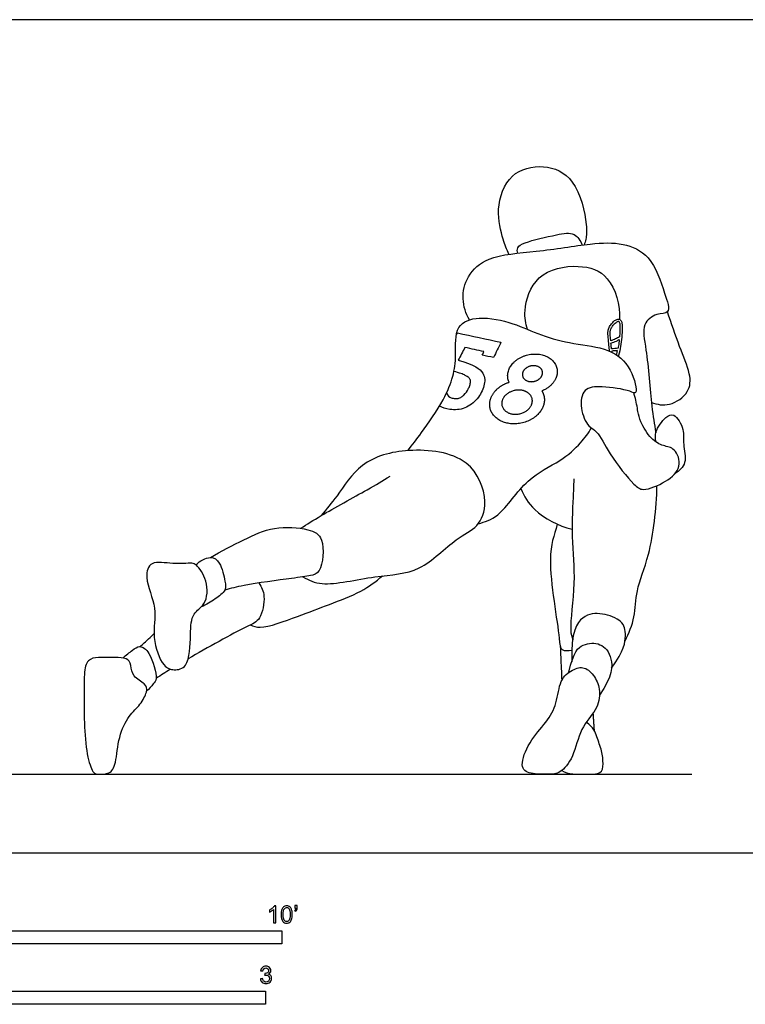
# Model space of a CAD drawing. Units: metres. Extents: x 0 to 8.99, y -0.66 to 2.44.
# Drawn here: x 2.28 to 4.4, y -0.44 to 2.44 of the extents above; entities that cross this region are included whole.
import ezdxf

# ---------------------------------------------------------------- set-up
doc = ezdxf.new("R2010")
doc.units = ezdxf.units.M
for name, color, linetype, true_color in [('2D$AG-DETAILS', 7, 'Continuous', 0x66ffff), ('2D$AG-DIAGRAM', 7, 'Continuous', 0xfecc66), ('2D$AG-SPORTS', 7, 'Continuous', 0x66ccff), ('2D$N-SYMB', 7, 'Continuous', 0x800040), ('2D$X-VPRT', 6, 'Continuous', 0xff00ff)]:
    doc.layers.add(name, color=color, linetype=linetype, true_color=true_color)

msp = doc.modelspace()

# ---------------------------------------------------------------- linework, layer by layer
at = {"layer": '2D$AG-DETAILS'}
for points, knots in [([(3.5581, 1.5143), (3.5593, 1.5167), (3.5606, 1.5191), (3.5618, 1.5215), (3.6042, 1.5124), (3.6465, 1.5033), (3.6888, 1.4942), (3.6816, 1.4792), (3.6744, 1.4643), (3.6671, 1.4494), (3.6562, 1.4518), (3.6452, 1.4542), (3.6342, 1.4567), (3.6358, 1.4601), (3.6373, 1.4634), (3.6388, 1.4668), (3.6204, 1.4709), (3.6019, 1.475), (3.5835, 1.4791), (3.5769, 1.4666), (3.5704, 1.4542), (3.5638, 1.4417), (3.6122, 1.429), (3.6433, 1.4032), (3.6421, 1.3676), (3.6222, 1.3271), (3.5846, 1.2974), (3.5408, 1.2948), (3.5171, 1.3029), (3.5086, 1.3075)], [3.716881, 3.716881, 3.716881, 3.716881, 3.743644, 3.743644, 3.743644, 4.125568, 4.125568, 4.125568, 4.290362, 4.290362, 4.290362, 4.389557, 4.389557, 4.389557, 4.426693, 4.426693, 4.426693, 4.59368, 4.59368, 4.59368, 4.732711, 4.732711, 4.732711, 4.887353, 5.041995, 5.196638, 5.35128, 5.505922, 5.632024, 5.632024, 5.632024, 5.632024]), ([(3.5298, 1.3462), (3.5299, 1.3458), (3.5315, 1.3377), (3.5406, 1.3325), (3.548, 1.3303), (3.5558, 1.3294), (3.5626, 1.3297), (3.5687, 1.3311), (3.5746, 1.3347), (3.5844, 1.3427), (3.5921, 1.3542), (3.5971, 1.3659), (3.5993, 1.3736), (3.6002, 1.3797), (3.599, 1.3845), (3.5969, 1.3879), (3.5944, 1.3912), (3.5892, 1.3947), (3.5804, 1.3994), (3.569, 1.4037), (3.5605, 1.4064), (3.5512, 1.409)], [2.8089055, 2.8089055, 2.8089055, 2.8089055, 2.812573, 2.8889932, 2.9136195, 2.9366619, 2.9560122, 2.9708246, 2.9884979, 3.0147401, 3.0828571, 3.1197537, 3.1423319, 3.1657484, 3.1837689, 3.1955238, 3.2079946, 3.225986, 3.256218, 3.3025096, 3.3367411, 3.3367411, 3.3367411, 3.3367411])]:
    msp.add_open_spline(points, degree=3, knots=knots, dxfattribs=at)
for points, weights, knots in [([(3.8085, 1.3515), (3.8408, 1.3647), (3.8507, 1.3919), (3.8688, 1.4415), (3.8107, 1.457), (3.7527, 1.4726), (3.7193, 1.4271), (3.701, 1.4022), (3.7126, 1.3773), (3.6719, 1.3641), (3.6594, 1.3309), (3.6358, 1.2686), (3.7124, 1.2565), (3.7889, 1.2444), (3.8124, 1.3067), (3.8215, 1.3306), (3.8085, 1.3515)], [0.883094664861, 0.847143638376, 1, 0.75249837919, 1, 0.75249837919, 1, 0.847143638327, 0.883094664884, 0.840199322172, 1.02514844942, 0.724889420306, 1.02514844942, 0.724889420306, 1.02514844942, 0.884478954654, 0.875615033336], [0.4478105, 0.4478105, 0.4478105, 0.5213699, 0.5213699, 0.6404756, 0.6404756, 0.7595812, 0.7595812, 0.8331406, 0.8331406, 0.954872, 0.954872, 1.152499, 1.152499, 1.3501261, 1.3501261, 1.4427131, 1.4427131, 1.4427131]), ([(3.8092, 1.3978), (3.8006, 1.3748), (3.7724, 1.3793), (3.7442, 1.3837), (3.7529, 1.4067), (3.7616, 1.4296), (3.7898, 1.4252), (3.8179, 1.4207), (3.8092, 1.3978)], [1, 0.707106781187, 1, 0.707106781187, 1, 0.707106781187, 1, 0.707106781187, 1], [-0.817103, -0.817103, -0.817103, -0.6128273, -0.6128273, -0.4085515, -0.4085515, -0.2042758, -0.2042758, 0, 0, 0]), ([(3.7787, 1.3121), (3.7655, 1.2772), (3.7227, 1.284), (3.68, 1.2908), (3.6931, 1.3256), (3.7027, 1.3508), (3.7422, 1.3548), (3.7491, 1.3537), (3.7615, 1.3517), (3.786, 1.3313), (3.7787, 1.3121)], [1, 0.707106781187, 1, 0.707106781187, 1, 0.769477455474, 0.937629325712, 1, 0.893173420411, 0.813933360776, 1], [-0.817103, -0.817103, -0.817103, -0.6128273, -0.6128273, -0.4085515, -0.4085515, -0.2477756, -0.2042758, -0.2042758, -0.1297705, 0, 0, 0])]:
    msp.add_rational_spline(points, weights, degree=2, knots=knots, dxfattribs=at)
at = {"layer": '2D$AG-DIAGRAM'}
msp.add_lwpolyline([(0.2463, 0.2297), (4.2475, 0.2297)], dxfattribs=at)
at = {"layer": '2D$AG-SPORTS'}
for points, knots in [([(3.7122, 1.7517), (3.7056, 1.766), (3.6942, 1.7962), (3.6715, 1.8845), (3.7101, 1.9932), (3.8152, 2.0189), (3.912, 1.9767), (3.942, 1.8422), (3.9388, 1.7972), (3.9344, 1.7849), (3.9323, 1.7797)], [0, 0, 0, 0, 0.392736, 0.932546, 1.518969, 2.077026, 2.636972, 3.29185, 3.669198, 3.903968, 3.903968, 3.903968, 3.903968]), ([(3.7381, 1.755), (3.7367, 1.7601), (3.7349, 1.7738), (3.7618, 1.7889), (3.8502, 1.8091), (3.9044, 1.8188), (3.9219, 1.791), (3.9267, 1.779)], [0, 0, 0, 0, 0.2283, 0.521894, 1.077201, 1.488969, 1.846806, 1.846806, 1.846806, 1.846806]), ([(3.5967, 1.5597), (3.586, 1.5783), (3.5721, 1.6211), (3.588, 1.6907), (3.653, 1.7506), (3.7942, 1.7574), (3.9473, 1.7844), (4.0452, 1.7877), (4.1305, 1.7499), (4.1656, 1.6444), (4.1887, 1.5757), (4.1418, 1.5805), (4.0984, 1.5456), (4.117, 1.4692), (4.1287, 1.306), (4.1378, 1.2556), (4.142, 1.2293)], [0, 0, 0, 0, 0.459163, 0.926208, 1.435708, 2.114065, 2.837293, 3.398281, 3.921244, 4.532326, 4.955933, 5.282244, 5.670013, 6.163647, 6.897084, 7.408862, 7.408862, 7.408862, 7.408862]), ([(3.7667, 1.532), (3.7611, 1.5497), (3.7526, 1.5871), (3.787, 1.7011), (3.9162, 1.7259), (4.0129, 1.6937), (4.0382, 1.6028), (4.0359, 1.5616)], [0, 0, 0, 0, 0.427678, 1.012147, 1.63657, 2.187347, 2.825177, 2.825177, 2.825177, 2.825177]), ([(3.4165, 1.177), (3.4302, 1.1943), (3.4563, 1.2289), (3.5227, 1.3242), (3.5501, 1.3935), (3.5589, 1.4555), (3.5512, 1.5469), (3.6281, 1.5727), (3.726, 1.552), (3.806, 1.5127), (3.9013, 1.4883), (4.0052, 1.4789), (4.0719, 1.4248), (4.0915, 1.3372), (4.062, 1.3551), (3.9859, 1.3665), (3.9272, 1.3623), (3.9188, 1.2998), (3.9426, 1.2461), (3.9736, 1.2344), (4.0053, 1.1644), (4.0747, 1.0788), (4.1051, 1.0561), (4.1727, 1.0846), (4.2208, 1.1261), (4.2006, 1.1856), (4.163, 1.1899), (4.1265, 1.2094), (4.0961, 1.2614), (4.0894, 1.2905), (4.0844, 1.3251), (4.0786, 1.3429), (4.0773, 1.3464)], [0, 0, 0, 0, 0.466347, 1.080219, 1.574067, 2.030839, 2.544001, 3.007731, 3.579094, 4.122413, 4.689815, 5.268225, 5.803179, 6.270284, 6.509689, 7.026953, 7.437451, 7.853761, 8.281093, 8.588413, 9.08678, 9.692444, 10.020264, 10.492213, 10.934782, 11.335859, 11.669554, 12.035326, 12.470388, 12.789285, 13.174251, 13.270562, 13.270562, 13.270562, 13.270562]), ([(4.0068, 1.468), (4.0059, 1.4738), (4.0045, 1.4872), (4.0029, 1.507), (4.0009, 1.5246), (4.0046, 1.5364), (4.0093, 1.5448), (4.0148, 1.5516), (4.0208, 1.5571), (4.0257, 1.5604), (4.0303, 1.5623), (4.0352, 1.5624), (4.0393, 1.5595), (4.0416, 1.555), (4.0431, 1.5486), (4.0438, 1.5389), (4.0434, 1.5251), (4.0422, 1.5056), (4.0395, 1.482), (4.0355, 1.4636), (4.0327, 1.4541), (4.0324, 1.4533)], [1.2686741, 1.2686741, 1.2686741, 1.2686741, 1.3261779, 1.4007735, 1.4647747, 1.4990851, 1.5201662, 1.5594508, 1.5843285, 1.6013187, 1.6169473, 1.6323119, 1.6482007, 1.6640851, 1.6812305, 1.7125572, 1.7598894, 1.8172053, 1.9044421, 1.9936716, 2.0022248, 2.0022248, 2.0022248, 2.0022248]), ([(4.1294, 1.3183), (4.146, 1.3119), (4.1835, 1.3045), (4.2428, 1.3462), (4.2447, 1.405), (4.2093, 1.4835), (4.188, 1.5498), (4.1761, 1.5836)], [0, 0, 0, 0, 0.418718, 0.874511, 1.288938, 1.817334, 2.411364, 2.411364, 2.411364, 2.411364]), ([(4.0358, 1.5099), (4.0363, 1.5154), (4.0369, 1.5256), (4.0372, 1.5386), (4.0367, 1.5475), (4.0355, 1.5523), (4.0345, 1.5547), (4.0331, 1.5558), (4.0312, 1.5555), (4.0286, 1.5544), (4.0248, 1.5519), (4.0195, 1.5471), (4.0147, 1.5411), (4.0106, 1.5339), (4.0075, 1.5235), (4.009, 1.5112), (4.0099, 1.5019), (4.0101, 1.4985), (4.015, 1.5001), (4.0198, 1.5019), (4.0241, 1.5038), (4.0284, 1.5057), (4.032, 1.5077), (4.0358, 1.5099)], [1.1295392, 1.1295392, 1.1295392, 1.1295392, 1.1837494, 1.2295416, 1.2577986, 1.2709806, 1.2789858, 1.2828317, 1.2878123, 1.2974705, 1.3109418, 1.3325759, 1.3675389, 1.3855792, 1.4145485, 1.4725571, 1.5061112, 1.5061112, 1.5061112, 1.5537995, 1.5537995, 1.5537995, 1.6013444, 1.6013444, 1.6013444, 1.6013444]), ([(4.0315, 1.4765), (4.0319, 1.4788), (4.0334, 1.4873), (4.0345, 1.4958), (4.0351, 1.502), (4.0324, 1.5006), (4.0297, 1.4992), (4.0267, 1.4979), (4.0219, 1.4957), (4.0162, 1.4936), (4.0107, 1.4919), (4.0109, 1.49), (4.0114, 1.4844), (4.0119, 1.4788), (4.0124, 1.4751), (4.0187, 1.4756), (4.0251, 1.476), (4.0315, 1.4765)], [1.0189892, 1.0189892, 1.0189892, 1.0189892, 1.0420214, 1.1035002, 1.1035002, 1.1035002, 1.134914, 1.134914, 1.134914, 1.1868492, 1.1868492, 1.1868492, 1.2058773, 1.242263, 1.242263, 1.242263, 1.4628427, 1.4628427, 1.4628427, 1.4628427]), ([(4.0268, 1.4572), (4.0269, 1.4574), (4.0281, 1.4616), (4.0292, 1.4658), (4.0301, 1.4699), (4.0245, 1.4695), (4.0189, 1.469), (4.0133, 1.4686), (4.0136, 1.4673), (4.0138, 1.4659), (4.0141, 1.4646)], [0.9537815, 0.9537815, 0.9537815, 0.9537815, 0.9556532, 0.9967331, 0.9967331, 0.9967331, 1.1904447, 1.1904447, 1.1904447, 1.2038492, 1.2038492, 1.2038492, 1.2038492]), ([(4.1429, 1.202), (4.1409, 1.2116), (4.1371, 1.2322), (4.1688, 1.276), (4.1975, 1.2888), (4.2278, 1.2371), (4.2195, 1.1968), (4.2361, 1.1397), (4.2103, 1.1179), (4.1985, 1.11)], [0, 0, 0, 0, 0.310441, 0.721461, 1.000987, 1.402402, 1.781578, 2.199499, 2.573414, 2.573414, 2.573414, 2.573414]), ([(3.622, 0.9626), (3.6421, 0.9691), (3.6873, 0.9805), (3.7613, 1.0992), (3.8617, 1.1423), (3.9227, 1.1979), (3.9444, 1.2279), (3.9538, 1.2431)], [0, 0, 0, 0, 0.456579, 1.115423, 1.71991, 2.22956, 2.649507, 2.649507, 2.649507, 2.649507]), ([(3.1095, 0.8075), (3.1274, 0.7986), (3.1658, 0.7749), (3.3241, 0.8145), (3.4528, 0.8145), (3.5528, 0.9216), (3.624, 0.9499), (3.6543, 1.0307), (3.6016, 1.1665), (3.4175, 1.188), (3.277, 1.1492), (3.2113, 1.0436), (3.1781, 1.0066), (3.1629, 0.9871)], [0, 0, 0, 0, 0.443263, 1.156901, 1.81561, 2.48388, 2.973144, 3.466879, 4.106949, 4.85603, 5.540265, 6.15683, 6.649799, 6.649799, 6.649799, 6.649799]), ([(3.1029, 0.9497), (3.1227, 0.9624), (3.1602, 0.9871), (3.2999, 1.0633), (3.3418, 1.0886), (3.3642, 1.1018)], [0, 0, 0, 0, 0.481694, 1.191952, 1.697583, 1.697583, 1.697583, 1.697583]), ([(3.9022, 1.0949), (3.9016, 1.0807), (3.9006, 1.0516), (3.8932, 0.9173), (3.9095, 0.7975), (3.8875, 0.6531), (3.8963, 0.6328), (3.8987, 0.6232)], [0, 0, 0, 0, 0.373068, 1.019024, 1.689955, 2.358397, 2.670595, 2.670595, 2.670595, 2.670595]), ([(4.0519, 0.6202), (4.0631, 0.6425), (4.0833, 0.6899), (4.0822, 0.7709), (4.1289, 0.8748), (4.1443, 1.007), (4.1454, 1.0744)], [0, 0, 0, 0, 0.495584, 0.99718, 1.603334, 2.418186, 2.418186, 2.418186, 2.418186]), ([(3.747, 1.0657), (3.7571, 1.0433), (3.7816, 0.9982), (3.8569, 0.9559), (3.897, 0.9471)], [0, 0, 0, 0, 0.492003, 1.127211, 1.127211, 1.127211, 1.127211]), ([(2.8386, 0.864), (2.8699, 0.8835), (2.9365, 0.9157), (3.0216, 0.9576), (3.1232, 0.9505), (3.1763, 0.9245), (3.165, 0.8191), (3.1296, 0.8099), (3.0751, 0.803), (2.9352, 0.7841), (2.8993, 0.7737), (2.8803, 0.7687)], [0, 0, 0, 0, 0.602603, 1.163379, 1.728375, 2.136352, 2.678044, 2.986887, 3.415742, 4.093184, 4.532983, 4.532983, 4.532983, 4.532983]), ([(3.8538, 0.9618), (3.8439, 0.928), (3.819, 0.8673), (3.8619, 0.6338), (3.861, 0.5902), (3.8872, 0.5909), (3.8961, 0.5933)], [0, 0, 0, 0, 0.588806, 1.460567, 1.797177, 2.098932, 2.098932, 2.098932, 2.098932]), ([(2.7837, 0.8472), (2.7897, 0.8469), (2.7992, 0.8433), (2.8337, 0.7955), (2.828, 0.7247), (2.7826, 0.7015), (2.78, 0.6391), (2.7782, 0.5424), (2.7318, 0.5324), (2.6962, 0.5452), (2.6648, 0.6337), (2.6861, 0.7144), (2.6436, 0.8012), (2.6624, 0.8583), (2.7281, 0.8426), (2.7722, 0.8479), (2.7837, 0.8472)], [0, 0, 0, 0, 0.220463, 0.643745, 1.106815, 1.4803, 1.927671, 2.471209, 2.812641, 3.141527, 3.670448, 4.20108, 4.75216, 5.129123, 5.574947, 5.999492, 5.999492, 5.999492, 5.999492]), ([(2.7961, 0.8428), (2.8066, 0.8546), (2.8392, 0.8714), (2.8696, 0.8505), (2.8814, 0.7948), (2.8853, 0.7669), (2.8517, 0.7414), (2.8264, 0.7257), (2.8119, 0.7197)], [0, 0, 0, 0, 0.394881, 0.712575, 1.139745, 1.431023, 1.78253, 2.175432, 2.175432, 2.175432, 2.175432]), ([(2.9553, 0.6667), (2.9648, 0.6636), (2.9853, 0.6521), (3.0993, 0.6933), (3.1837, 0.7262), (3.2806, 0.7622), (3.3222, 0.7937), (3.3419, 0.8104)], [0, 0, 0, 0, 0.313053, 0.922569, 1.495845, 2.067179, 2.571258, 2.571258, 2.571258, 2.571258]), ([(2.9805, 0.7896), (2.9879, 0.7777), (3.0016, 0.7527), (2.9863, 0.6787), (2.9455, 0.6648), (2.8278, 0.5992), (2.7738, 0.5679)], [0, 0, 0, 0, 0.371201, 0.829287, 1.227398, 1.941418, 1.941418, 1.941418, 1.941418]), ([(2.6317, 0.6033), (2.6405, 0.6105), (2.6577, 0.6256), (2.6684, 0.6363), (2.6737, 0.6417)], [0, 0, 0, 0, 0.3353338, 0.6081553, 0.6081553, 0.6081553, 0.6081553]), ([(2.5831, 0.5703), (2.5912, 0.5788), (2.6098, 0.5919), (2.6322, 0.6092), (2.665, 0.5864), (2.6853, 0.5086), (2.6713, 0.4951), (2.6592, 0.4787), (2.6516, 0.4728)], [0, 0, 0, 0, 0.340284, 0.619581, 0.953, 1.451397, 1.692655, 2.001519, 2.001519, 2.001519, 2.001519]), ([(3.8625, 0.6033), (3.8629, 0.5927), (3.8639, 0.5713), (3.8657, 0.5263), (3.8666, 0.5038)], [0, 0, 0, 0, 0.3243501, 0.795203, 0.795203, 0.795203, 0.795203])]:
    msp.add_open_spline(points, degree=3, knots=knots, dxfattribs=at)
for points, degree in [([(4.0128, 0.5401), (4.05, 0.5925), (4.0556, 0.6399), (4.0481, 0.6791), (3.9851, 0.7035), (3.9265, 0.6991), (3.8941, 0.648), (3.8958, 0.5591)], 3), ([(3.8879, 0.5282), (3.901, 0.5888), (3.9272, 0.6131), (3.982, 0.6168), (4.0169, 0.5738), (4.0157, 0.5183), (3.9769, 0.4611)], 3), ([(2.5417, 0.234), (2.533, 0.2297), (2.5104, 0.2297), (2.4955, 0.2297), (2.4767, 0.281), (2.4677, 0.3814), (2.47, 0.4731), (2.4677, 0.5417), (2.4849, 0.5708), (2.5192, 0.5719), (2.5608, 0.5712), (2.5952, 0.5715), (2.6075, 0.5506), (2.6085, 0.5152), (2.6512, 0.494), (2.6552, 0.4741), (2.6343, 0.4324), (2.6005, 0.4042), (2.5687, 0.3416), (2.5628, 0.2555), (2.5504, 0.2383), (2.5417, 0.234)], 3), ([(2.722, 0.5372), (2.7057, 0.5272), (2.6946, 0.5199), (2.6793, 0.51)], 3), ([(3.9768, 0.4724), (3.9757, 0.4889), (3.9649, 0.5163), (3.9331, 0.5475), (3.8988, 0.5375), (3.8602, 0.5089), (3.8533, 0.4353), (3.8246, 0.383), (3.7692, 0.325), (3.7417, 0.2477), (3.7723, 0.2297), (3.8309, 0.2297), (3.8602, 0.2297), (3.9019, 0.2758), (3.92, 0.3674), (3.9717, 0.4172), (3.978, 0.4559), (3.9768, 0.4724)], 3), ([(3.9624, 0.357), (3.9606, 0.3832), (3.9589, 0.4094)], 2), ([(3.8667, 0.2406), (3.8855, 0.2297), (3.9386, 0.2297), (3.985, 0.2297), (3.989, 0.2588), (3.985, 0.2977), (3.9688, 0.3401), (3.9608, 0.3663), (3.9386, 0.3819)], 3)]:
    msp.add_open_spline(points, degree=degree, dxfattribs=at)
at = {"layer": '2D$N-SYMB'}
for points in [[(1.524, -0.2667), (1.524, -0.2286), (3.048, -0.2286), (3.048, -0.2667)], [(2, -0.4436), (2, -0.4055), (3, -0.4055), (3, -0.4436)]]:
    msp.add_lwpolyline(points, close=True, dxfattribs=at)
for points, knots in [([(3.0296, -0.2054), (3.0276, -0.2054), (3.0256, -0.2054), (3.0236, -0.2054), (3.0236, -0.1923), (3.0236, -0.1793), (3.0236, -0.1662), (3.0221, -0.1677), (3.02, -0.1692), (3.0176, -0.1704), (3.0152, -0.1719), (3.0131, -0.1731), (3.0113, -0.1737), (3.0113, -0.1717), (3.0113, -0.1697), (3.0113, -0.1677), (3.0146, -0.1662), (3.0176, -0.1641), (3.0203, -0.162), (3.0227, -0.1596), (3.0245, -0.1575), (3.0257, -0.1551), (3.027, -0.1551), (3.0283, -0.1551), (3.0296, -0.1551), (3.0296, -0.1718), (3.0296, -0.1886), (3.0296, -0.2054)], [0, 0, 0, 0, 1, 1, 1, 2, 2, 2, 3, 3, 3, 4, 4, 4, 5, 5, 5, 6, 6, 6, 7, 7, 7, 8, 8, 8, 9, 9, 9, 9]), ([(3.0453, -0.1807), (3.0453, -0.1749), (3.0459, -0.1701), (3.0471, -0.1665), (3.0486, -0.1629), (3.0504, -0.1602), (3.0528, -0.1581), (3.0549, -0.1563), (3.0582, -0.1551), (3.0619, -0.1551), (3.0646, -0.1551), (3.0667, -0.1557), (3.0688, -0.1569), (3.0709, -0.1578), (3.0724, -0.1596), (3.0739, -0.1614), (3.0751, -0.1635), (3.0763, -0.1659), (3.0769, -0.1689), (3.0778, -0.1719), (3.0781, -0.1758), (3.0781, -0.1807), (3.0781, -0.1867), (3.0775, -0.1915), (3.0763, -0.1951), (3.0751, -0.1987), (3.0733, -0.2014), (3.0709, -0.2036), (3.0685, -0.2054), (3.0655, -0.206), (3.0619, -0.206), (3.057, -0.206), (3.0531, -0.2048), (3.0504, -0.2011), (3.0471, -0.1969), (3.0453, -0.1903), (3.0453, -0.1807)], [0, 0, 0, 0, 1, 1, 1, 2, 2, 2, 3, 3, 3, 4, 4, 4, 5, 5, 5, 6, 6, 6, 7, 7, 7, 8, 8, 8, 9, 9, 9, 10, 10, 10, 11, 11, 11, 12, 12, 12, 12]), ([(3.0516, -0.1807), (3.0516, -0.1891), (3.0528, -0.1945), (3.0546, -0.1972), (3.0564, -0.1999), (3.0588, -0.2014), (3.0619, -0.2014), (3.0646, -0.2014), (3.067, -0.1999), (3.0688, -0.1972), (3.0709, -0.1945), (3.0718, -0.1891), (3.0718, -0.1807), (3.0718, -0.1725), (3.0709, -0.1671), (3.0688, -0.1644), (3.067, -0.1617), (3.0646, -0.1602), (3.0616, -0.1602), (3.0588, -0.1602), (3.0567, -0.1614), (3.0549, -0.1638), (3.0528, -0.1668), (3.0516, -0.1725), (3.0516, -0.1807)], [0, 0, 0, 0, 1, 1, 1, 2, 2, 2, 3, 3, 3, 4, 4, 4, 5, 5, 5, 6, 6, 6, 7, 7, 7, 8, 8, 8, 8]), ([(3.0857, -0.162), (3.0857, -0.1596), (3.0857, -0.1572), (3.0857, -0.1548), (3.0879, -0.1548), (3.0901, -0.1548), (3.0923, -0.1548), (3.0923, -0.1567), (3.0923, -0.1586), (3.0923, -0.1605), (3.0923, -0.1635), (3.092, -0.1659), (3.0911, -0.1671), (3.0902, -0.1689), (3.0887, -0.1704), (3.0866, -0.1713), (3.0861, -0.1705), (3.0856, -0.1697), (3.085, -0.1689), (3.0863, -0.1683), (3.0872, -0.1677), (3.0878, -0.1665), (3.0884, -0.1653), (3.089, -0.1638), (3.089, -0.162), (3.0879, -0.162), (3.0868, -0.162), (3.0857, -0.162)], [0, 0, 0, 0, 1, 1, 1, 2, 2, 2, 3, 3, 3, 4, 4, 4, 5, 5, 5, 6, 6, 6, 7, 7, 7, 8, 8, 8, 9, 9, 9, 9]), ([(2.9849, -0.3693), (2.987, -0.369), (2.9892, -0.3687), (2.9913, -0.3684), (2.9919, -0.3717), (2.9931, -0.3745), (2.9949, -0.376), (2.9964, -0.3775), (2.9985, -0.3784), (3.0009, -0.3784), (3.0039, -0.3784), (3.0063, -0.3772), (3.0084, -0.3754), (3.0102, -0.3732), (3.0114, -0.3708), (3.0114, -0.3678), (3.0114, -0.3648), (3.0102, -0.3627), (3.0084, -0.3609), (3.0066, -0.3591), (3.0042, -0.3579), (3.0015, -0.3579), (3.0003, -0.3579), (2.9988, -0.3582), (2.9973, -0.3588), (2.9975, -0.357), (2.9977, -0.3552), (2.9979, -0.3534), (2.9982, -0.3534), (2.9985, -0.3534), (2.9988, -0.3534), (3.0015, -0.3534), (3.0039, -0.3528), (3.006, -0.3513), (3.0081, -0.3501), (3.009, -0.3479), (3.009, -0.3449), (3.009, -0.3428), (3.0081, -0.341), (3.0066, -0.3395), (3.0051, -0.338), (3.0033, -0.3371), (3.0009, -0.3371), (2.9985, -0.3371), (2.9964, -0.338), (2.9949, -0.3395), (2.9934, -0.341), (2.9922, -0.3431), (2.9919, -0.3461), (2.9898, -0.3458), (2.9877, -0.3455), (2.9855, -0.3452), (2.9864, -0.341), (2.988, -0.3377), (2.9907, -0.3356), (2.9934, -0.3332), (2.9967, -0.332), (3.0006, -0.332), (3.0033, -0.332), (3.006, -0.3326), (3.0081, -0.3338), (3.0105, -0.335), (3.0123, -0.3368), (3.0136, -0.3386), (3.0148, -0.3407), (3.0154, -0.3428), (3.0154, -0.3452), (3.0154, -0.3473), (3.0148, -0.3491), (3.0136, -0.351), (3.0123, -0.3528), (3.0108, -0.3543), (3.0084, -0.3552), (3.0114, -0.3561), (3.0139, -0.3573), (3.0154, -0.3597), (3.0169, -0.3618), (3.0178, -0.3645), (3.0178, -0.3675), (3.0178, -0.372), (3.0163, -0.3757), (3.013, -0.3787), (3.0099, -0.3817), (3.0057, -0.3829), (3.0009, -0.3829), (2.9967, -0.3829), (2.9928, -0.382), (2.9901, -0.3793), (2.987, -0.3769), (2.9855, -0.3732), (2.9849, -0.3693)], [0, 0, 0, 0, 1, 1, 1, 2, 2, 2, 3, 3, 3, 4, 4, 4, 5, 5, 5, 6, 6, 6, 7, 7, 7, 8, 8, 8, 9, 9, 9, 10, 10, 10, 11, 11, 11, 12, 12, 12, 13, 13, 13, 14, 14, 14, 15, 15, 15, 16, 16, 16, 17, 17, 17, 18, 18, 18, 19, 19, 19, 20, 20, 20, 21, 21, 21, 22, 22, 22, 23, 23, 23, 24, 24, 24, 25, 25, 25, 26, 26, 26, 27, 27, 27, 28, 28, 28, 29, 29, 29, 30, 30, 30, 30])]:
    msp.add_open_spline(points, degree=3, knots=knots, dxfattribs=at)
at = {"layer": '2D$X-VPRT'}
msp.add_lwpolyline([(0, 2.4384), (0, 0), (4.4938, 0), (4.4938, 2.4384)], close=True, dxfattribs=at)

doc.saveas('drawing.dxf')
